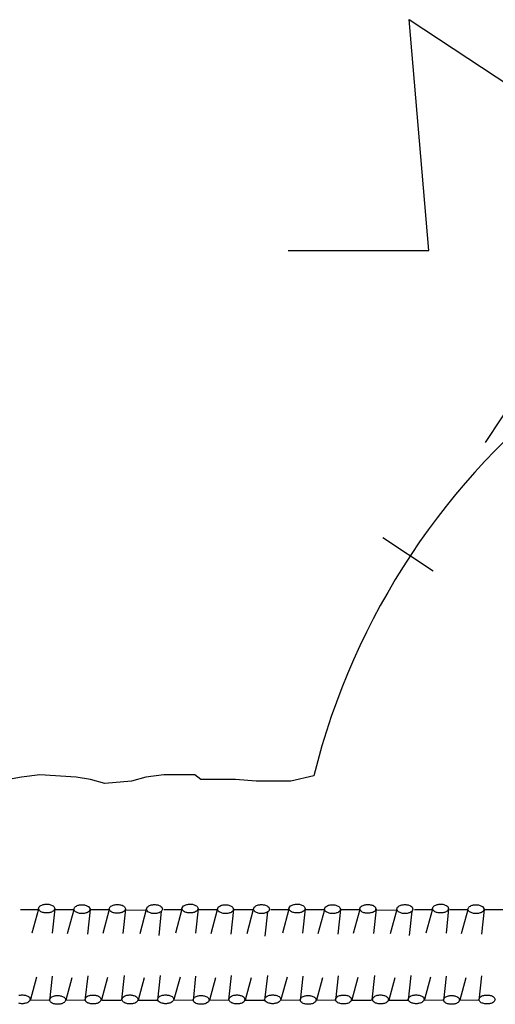
# Model space of a CAD drawing. Extents: x -0.02 to 2.72, y 0.06 to 2.11.
# Drawn here: x 1.94 to 1.99, y 0.81 to 0.92 of the extents above; entities that cross this region are included whole.
import ezdxf

# ---------------------------------------------------------------- set-up
doc = ezdxf.new("R2010")
doc.units = 0
for name, pattern in [('B', [0]), ('C', [0]), ('DEFAULT', [0])]:
    doc.linetypes.add(name, pattern=pattern)
doc.layers.get('0').update_dxf_attribs({"linetype": 'CONTINUOUS'})
doc.layers.add('SLDRTBKDETS', color=1, linetype='CONTINUOUS')

# ---------------------------------------------------------------- blocks, each defined once
blk = doc.blocks.new('WITH_PGA')
at = {"color": 3, "linetype": 'B'}
for p, q in [((-1.6802, 5.2122), (-1.6712, 5.246)), ((-1.652, 5.2116), (-1.6484, 5.2459)), ((-1.5811, 5.212), (-1.5722, 5.2455)), ((-1.553, 5.2112), (-1.5493, 5.2455)), ((-1.4796, 5.2122), (-1.4706, 5.246)), ((-1.4514, 5.2116), (-1.4478, 5.2459)), ((-1.33, 5.2122), (-1.321, 5.246)), ((-1.3018, 5.2116), (-1.2981, 5.2459)), ((-1.2309, 5.212), (-1.222, 5.2455)), ((-1.2027, 5.2112), (-1.1991, 5.2455)), ((-1.1294, 5.2122), (-1.1204, 5.246)), ((-1.1012, 5.2116), (-1.0976, 5.2459)), ((-1.6714, 5.2445), (-1.6968, 5.2446)), ((-1.6224, 5.2445), (-1.6473, 5.2446)), ((-1.6308, 5.2114), (-1.6216, 5.245)), ((-1.6026, 5.2106), (-1.5988, 5.245)), ((-1.573, 5.2445), (-1.599, 5.2446)), ((-1.5218, 5.2438), (-1.5495, 5.2437)), ((-1.5295, 5.2114), (-1.5205, 5.2452)), ((-1.503, 5.2084), (-1.4994, 5.2427)), ((-1.4709, 5.2445), (-1.4963, 5.2446)), ((-1.4218, 5.2445), (-1.4467, 5.2446)), ((-1.4302, 5.2114), (-1.4211, 5.245)), ((-1.402, 5.2106), (-1.3982, 5.245)), ((-1.3724, 5.2445), (-1.3985, 5.2446)), ((-1.3798, 5.2114), (-1.3708, 5.2452)), ((-1.3545, 5.2074), (-1.3508, 5.2417)), ((-1.3212, 5.2445), (-1.3466, 5.2446)), ((-1.2722, 5.2445), (-1.2971, 5.2446)), ((-1.2806, 5.2114), (-1.2714, 5.245)), ((-1.2524, 5.2106), (-1.2486, 5.245)), ((-1.2228, 5.2445), (-1.2488, 5.2446)), ((-1.1716, 5.2438), (-1.1993, 5.2437)), ((-1.1793, 5.2114), (-1.1702, 5.2452)), ((-1.1528, 5.2084), (-1.1491, 5.2427)), ((-1.1206, 5.2445), (-1.146, 5.2446)), ((-1.0716, 5.2445), (-1.0965, 5.2446)), ((-1.08, 5.2114), (-1.0708, 5.245)), ((-1.0518, 5.2106), (-1.048, 5.245)), ((-1.0222, 5.2445), (-1.0482, 5.2446)), ((-1.6822, 5.1194), (-1.6738, 5.1508)), ((-1.6556, 5.1173), (-1.652, 5.1516)), ((-1.6327, 5.1184), (-1.6243, 5.1498)), ((-1.6061, 5.1178), (-1.6023, 5.152)), ((-1.5832, 5.1189), (-1.5748, 5.1502)), ((-1.5552, 5.1184), (-1.5514, 5.1528)), ((-1.5315, 5.1186), (-1.5231, 5.1499)), ((-1.5046, 5.1182), (-1.5008, 5.1524)), ((-1.4817, 5.1194), (-1.4732, 5.1508)), ((-1.455, 5.1173), (-1.4514, 5.1516)), ((-1.4321, 5.1184), (-1.4237, 5.1498)), ((-1.4056, 5.1184), (-1.4017, 5.1528)), ((-1.3819, 5.1186), (-1.3735, 5.1499)), ((-1.3549, 5.1182), (-1.3511, 5.1524)), ((-1.332, 5.1194), (-1.3236, 5.1508)), ((-1.3054, 5.1173), (-1.3017, 5.1516)), ((-1.2825, 5.1184), (-1.2741, 5.1498)), ((-1.2559, 5.1178), (-1.2521, 5.152)), ((-1.233, 5.1189), (-1.2246, 5.1502)), ((-1.205, 5.1184), (-1.2012, 5.1528)), ((-1.1813, 5.1186), (-1.1729, 5.1499)), ((-1.1543, 5.1182), (-1.1506, 5.1524)), ((-1.1314, 5.1194), (-1.123, 5.1508)), ((-1.1048, 5.1173), (-1.1012, 5.1516)), ((-1.0819, 5.1184), (-1.0735, 5.1498)), ((-1.0553, 5.1178), (-1.0515, 5.152)), ((-1.6558, 5.1178), (-1.6824, 5.1179)), ((-1.6058, 5.1177), (-1.6341, 5.1179)), ((-1.5559, 5.1178), (-1.5831, 5.1177)), ((-1.5048, 5.1177), (-1.5325, 5.1178)), ((-1.4552, 5.1178), (-1.4818, 5.1179)), ((-1.4052, 5.1177), (-1.4335, 5.1179)), ((-1.3552, 5.1177), (-1.3828, 5.1178)), ((-1.3056, 5.1178), (-1.3321, 5.1179)), ((-1.2556, 5.1177), (-1.2839, 5.1179)), ((-1.2057, 5.1178), (-1.2329, 5.1177)), ((-1.1546, 5.1177), (-1.1822, 5.1178)), ((-1.105, 5.1178), (-1.1316, 5.1179)), ((-1.055, 5.1177), (-1.0833, 5.1179))]:
    blk.add_line(p, q, dxfattribs=at)
at = {"color": 5, "linetype": 'C'}
blk.add_lwpolyline([(-0.2998, 6.189, 0.348829), (-1.2867, 5.4317)], format="xyb", dxfattribs=at)
at = {"color": 3, "linetype": 'B'}
for points in [[(-1.2867, 5.4317), (-1.3189, 5.4243), (-1.339, 5.4243), (-1.3673, 5.4243), (-1.3962, 5.4268), (-1.4447, 5.4268), (-1.4528, 5.4331), (-1.4962, 5.4331), (-1.5214, 5.4299), (-1.5415, 5.4243), (-1.5786, 5.4211), (-1.5987, 5.4268), (-1.6188, 5.4299), (-1.6698, 5.4331), (-1.6955, 5.4299), (-1.727, 5.4243)], [(-1.6989, 5.1249), (-1.6978, 5.1251), (-1.6966, 5.1253), (-1.6955, 5.1254), (-1.6944, 5.1254), (-1.6932, 5.1254), (-1.6921, 5.1253), (-1.691, 5.1252), (-1.6899, 5.125), (-1.6887, 5.1247), (-1.6876, 5.1243), (-1.6865, 5.1238), (-1.6853, 5.1231), (-1.6842, 5.1221), (-1.683, 5.1194), (-1.6841, 5.1167), (-1.6853, 5.1157), (-1.6864, 5.115), (-1.6875, 5.1145), (-1.6886, 5.1141), (-1.6898, 5.1137), (-1.6909, 5.1135), (-1.692, 5.1133), (-1.6931, 5.1132), (-1.6943, 5.1132), (-1.6954, 5.1132), (-1.6965, 5.1133), (-1.6977, 5.1134), (-1.6988, 5.1137)]]:
    blk.add_lwpolyline(points, dxfattribs=at)
for points in [[(-1.6489, 5.2463), (-1.65, 5.2436), (-1.6512, 5.2426), (-1.6523, 5.2419), (-1.6534, 5.2413), (-1.6545, 5.2409), (-1.6556, 5.2406), (-1.6568, 5.2404), (-1.6579, 5.2402), (-1.659, 5.2401), (-1.6602, 5.2401), (-1.6613, 5.2401), (-1.6624, 5.2402), (-1.6635, 5.2403), (-1.6647, 5.2405), (-1.6658, 5.2408), (-1.6669, 5.2412), (-1.6681, 5.2417), (-1.6692, 5.2424), (-1.6703, 5.2434), (-1.6715, 5.2461), (-1.6704, 5.2488), (-1.6693, 5.2498), (-1.6681, 5.2505), (-1.667, 5.251), (-1.6659, 5.2514), (-1.6648, 5.2518), (-1.6636, 5.252), (-1.6625, 5.2522), (-1.6614, 5.2523), (-1.6603, 5.2523), (-1.6591, 5.2523), (-1.658, 5.2522), (-1.6569, 5.2521), (-1.6557, 5.2518), (-1.6546, 5.2515), (-1.6535, 5.2511), (-1.6524, 5.2506), (-1.6512, 5.2499), (-1.6501, 5.2489)], [(-1.5994, 5.2453), (-1.6005, 5.2426), (-1.6017, 5.2416), (-1.6028, 5.2409), (-1.6039, 5.2404), (-1.605, 5.24), (-1.6062, 5.2397), (-1.6073, 5.2395), (-1.6084, 5.2393), (-1.6096, 5.2392), (-1.6107, 5.2392), (-1.6118, 5.2392), (-1.6129, 5.2393), (-1.6141, 5.2395), (-1.6152, 5.2397), (-1.6163, 5.2401), (-1.6174, 5.2405), (-1.6185, 5.241), (-1.6197, 5.2417), (-1.6208, 5.2427), (-1.6219, 5.2454), (-1.6208, 5.248), (-1.6196, 5.249), (-1.6185, 5.2497), (-1.6174, 5.2503), (-1.6162, 5.2507), (-1.6151, 5.251), (-1.614, 5.2512), (-1.6129, 5.2513), (-1.6117, 5.2514), (-1.6106, 5.2514), (-1.6095, 5.2514), (-1.6084, 5.2513), (-1.6072, 5.2512), (-1.6061, 5.2509), (-1.605, 5.2506), (-1.6039, 5.2502), (-1.6028, 5.2497), (-1.6016, 5.249), (-1.6005, 5.2479)], [(-1.5499, 5.2459), (-1.551, 5.2432), (-1.5521, 5.2422), (-1.5532, 5.2415), (-1.5544, 5.2409), (-1.5555, 5.2405), (-1.5566, 5.2402), (-1.5577, 5.24), (-1.5589, 5.2398), (-1.56, 5.2397), (-1.5611, 5.2397), (-1.5623, 5.2397), (-1.5634, 5.2398), (-1.5645, 5.2399), (-1.5656, 5.2401), (-1.5668, 5.2404), (-1.5679, 5.2408), (-1.569, 5.2413), (-1.5702, 5.242), (-1.5713, 5.243), (-1.5725, 5.2457), (-1.5714, 5.2484), (-1.5702, 5.2494), (-1.5691, 5.2501), (-1.568, 5.2506), (-1.5669, 5.251), (-1.5657, 5.2513), (-1.5646, 5.2516), (-1.5635, 5.2518), (-1.5624, 5.2519), (-1.5612, 5.2519), (-1.5601, 5.2519), (-1.559, 5.2518), (-1.5579, 5.2516), (-1.5567, 5.2514), (-1.5556, 5.2511), (-1.5545, 5.2507), (-1.5533, 5.2502), (-1.5522, 5.2495), (-1.5511, 5.2485)], [(-1.4982, 5.2454), (-1.4994, 5.2427), (-1.5005, 5.2417), (-1.5016, 5.241), (-1.5027, 5.2404), (-1.5039, 5.24), (-1.505, 5.2397), (-1.5061, 5.2395), (-1.5072, 5.2393), (-1.5084, 5.2392), (-1.5095, 5.2392), (-1.5106, 5.2392), (-1.5117, 5.2393), (-1.5129, 5.2395), (-1.514, 5.2397), (-1.5151, 5.2401), (-1.5162, 5.2405), (-1.5174, 5.241), (-1.5185, 5.2418), (-1.5196, 5.2428), (-1.5207, 5.2455), (-1.5196, 5.2483), (-1.5184, 5.2493), (-1.5173, 5.25), (-1.5162, 5.2505), (-1.5151, 5.2509), (-1.5139, 5.2513), (-1.5128, 5.2515), (-1.5117, 5.2516), (-1.5106, 5.2517), (-1.5094, 5.2518), (-1.5083, 5.2517), (-1.5072, 5.2516), (-1.5061, 5.2515), (-1.5049, 5.2512), (-1.5038, 5.2509), (-1.5027, 5.2505), (-1.5016, 5.2499), (-1.5004, 5.2492), (-1.4993, 5.2482)], [(-1.4484, 5.2463), (-1.4495, 5.2436), (-1.4506, 5.2426), (-1.4517, 5.2419), (-1.4528, 5.2413), (-1.4539, 5.2409), (-1.4551, 5.2406), (-1.4562, 5.2404), (-1.4573, 5.2402), (-1.4584, 5.2401), (-1.4596, 5.2401), (-1.4607, 5.2401), (-1.4618, 5.2402), (-1.463, 5.2403), (-1.4641, 5.2405), (-1.4652, 5.2408), (-1.4664, 5.2412), (-1.4675, 5.2417), (-1.4686, 5.2424), (-1.4698, 5.2434), (-1.4709, 5.2461), (-1.4698, 5.2488), (-1.4687, 5.2498), (-1.4676, 5.2505), (-1.4664, 5.251), (-1.4653, 5.2514), (-1.4642, 5.2518), (-1.4631, 5.252), (-1.4619, 5.2522), (-1.4608, 5.2523), (-1.4597, 5.2523), (-1.4586, 5.2523), (-1.4574, 5.2522), (-1.4563, 5.2521), (-1.4552, 5.2518), (-1.454, 5.2515), (-1.4529, 5.2511), (-1.4518, 5.2506), (-1.4506, 5.2499), (-1.4495, 5.2489)], [(-1.3988, 5.2453), (-1.4, 5.2426), (-1.4011, 5.2416), (-1.4022, 5.2409), (-1.4033, 5.2404), (-1.4045, 5.24), (-1.4056, 5.2397), (-1.4067, 5.2395), (-1.4078, 5.2393), (-1.409, 5.2392), (-1.4101, 5.2392), (-1.4112, 5.2392), (-1.4124, 5.2393), (-1.4135, 5.2395), (-1.4146, 5.2397), (-1.4157, 5.2401), (-1.4168, 5.2405), (-1.418, 5.241), (-1.4191, 5.2417), (-1.4202, 5.2427), (-1.4213, 5.2454), (-1.4202, 5.248), (-1.4191, 5.249), (-1.4179, 5.2497), (-1.4168, 5.2503), (-1.4157, 5.2507), (-1.4145, 5.251), (-1.4134, 5.2512), (-1.4123, 5.2513), (-1.4112, 5.2514), (-1.41, 5.2514), (-1.4089, 5.2514), (-1.4078, 5.2513), (-1.4067, 5.2512), (-1.4055, 5.2509), (-1.4044, 5.2506), (-1.4033, 5.2502), (-1.4022, 5.2497), (-1.4011, 5.249), (-1.3999, 5.2479)], [(-1.3486, 5.2454), (-1.3497, 5.2427), (-1.3508, 5.2417), (-1.352, 5.241), (-1.3531, 5.2404), (-1.3542, 5.24), (-1.3553, 5.2397), (-1.3565, 5.2395), (-1.3576, 5.2393), (-1.3587, 5.2392), (-1.3598, 5.2392), (-1.361, 5.2392), (-1.3621, 5.2393), (-1.3632, 5.2395), (-1.3643, 5.2397), (-1.3655, 5.2401), (-1.3666, 5.2405), (-1.3677, 5.241), (-1.3688, 5.2418), (-1.37, 5.2428), (-1.3711, 5.2455), (-1.3699, 5.2483), (-1.3688, 5.2493), (-1.3677, 5.25), (-1.3665, 5.2505), (-1.3654, 5.2509), (-1.3643, 5.2513), (-1.3632, 5.2515), (-1.362, 5.2516), (-1.3609, 5.2517), (-1.3598, 5.2518), (-1.3587, 5.2517), (-1.3575, 5.2516), (-1.3564, 5.2515), (-1.3553, 5.2512), (-1.3542, 5.2509), (-1.353, 5.2505), (-1.3519, 5.2499), (-1.3508, 5.2492), (-1.3497, 5.2482)], [(-1.2987, 5.2463), (-1.2998, 5.2436), (-1.3009, 5.2426), (-1.302, 5.2419), (-1.3032, 5.2413), (-1.3043, 5.2409), (-1.3054, 5.2406), (-1.3065, 5.2404), (-1.3077, 5.2402), (-1.3088, 5.2401), (-1.3099, 5.2401), (-1.3111, 5.2401), (-1.3122, 5.2402), (-1.3133, 5.2403), (-1.3144, 5.2405), (-1.3156, 5.2408), (-1.3167, 5.2412), (-1.3178, 5.2417), (-1.319, 5.2424), (-1.3201, 5.2434), (-1.3213, 5.2461), (-1.3202, 5.2488), (-1.319, 5.2498), (-1.3179, 5.2505), (-1.3168, 5.251), (-1.3157, 5.2514), (-1.3145, 5.2518), (-1.3134, 5.252), (-1.3123, 5.2522), (-1.3112, 5.2523), (-1.31, 5.2523), (-1.3089, 5.2523), (-1.3078, 5.2522), (-1.3067, 5.2521), (-1.3055, 5.2518), (-1.3044, 5.2515), (-1.3033, 5.2511), (-1.3021, 5.2506), (-1.301, 5.2499), (-1.2999, 5.2489)], [(-1.2492, 5.2453), (-1.2503, 5.2426), (-1.2514, 5.2416), (-1.2526, 5.2409), (-1.2537, 5.2404), (-1.2548, 5.24), (-1.256, 5.2397), (-1.2571, 5.2395), (-1.2582, 5.2393), (-1.2593, 5.2392), (-1.2605, 5.2392), (-1.2616, 5.2392), (-1.2627, 5.2393), (-1.2638, 5.2395), (-1.265, 5.2397), (-1.2661, 5.2401), (-1.2672, 5.2405), (-1.2683, 5.241), (-1.2694, 5.2417), (-1.2706, 5.2427), (-1.2717, 5.2454), (-1.2705, 5.248), (-1.2694, 5.249), (-1.2683, 5.2497), (-1.2672, 5.2503), (-1.266, 5.2507), (-1.2649, 5.251), (-1.2638, 5.2512), (-1.2626, 5.2513), (-1.2615, 5.2514), (-1.2604, 5.2514), (-1.2593, 5.2514), (-1.2581, 5.2513), (-1.257, 5.2512), (-1.2559, 5.2509), (-1.2548, 5.2506), (-1.2537, 5.2502), (-1.2525, 5.2497), (-1.2514, 5.249), (-1.2503, 5.2479)], [(-1.1997, 5.2459), (-1.2008, 5.2432), (-1.2019, 5.2422), (-1.203, 5.2415), (-1.2041, 5.2409), (-1.2053, 5.2405), (-1.2064, 5.2402), (-1.2075, 5.24), (-1.2086, 5.2398), (-1.2098, 5.2397), (-1.2109, 5.2397), (-1.212, 5.2397), (-1.2132, 5.2398), (-1.2143, 5.2399), (-1.2154, 5.2401), (-1.2165, 5.2404), (-1.2177, 5.2408), (-1.2188, 5.2413), (-1.2199, 5.242), (-1.2211, 5.243), (-1.2222, 5.2457), (-1.2211, 5.2484), (-1.22, 5.2494), (-1.2189, 5.2501), (-1.2178, 5.2506), (-1.2166, 5.251), (-1.2155, 5.2513), (-1.2144, 5.2516), (-1.2133, 5.2518), (-1.2121, 5.2519), (-1.211, 5.2519), (-1.2099, 5.2519), (-1.2088, 5.2518), (-1.2076, 5.2516), (-1.2065, 5.2514), (-1.2054, 5.2511), (-1.2042, 5.2507), (-1.2031, 5.2502), (-1.202, 5.2495), (-1.2008, 5.2485)], [(-1.148, 5.2454), (-1.1491, 5.2427), (-1.1503, 5.2417), (-1.1514, 5.241), (-1.1525, 5.2404), (-1.1536, 5.24), (-1.1548, 5.2397), (-1.1559, 5.2395), (-1.157, 5.2393), (-1.1581, 5.2392), (-1.1593, 5.2392), (-1.1604, 5.2392), (-1.1615, 5.2393), (-1.1626, 5.2395), (-1.1638, 5.2397), (-1.1649, 5.2401), (-1.166, 5.2405), (-1.1671, 5.241), (-1.1683, 5.2418), (-1.1694, 5.2428), (-1.1705, 5.2455), (-1.1694, 5.2483), (-1.1682, 5.2493), (-1.1671, 5.25), (-1.166, 5.2505), (-1.1648, 5.2509), (-1.1637, 5.2513), (-1.1626, 5.2515), (-1.1615, 5.2516), (-1.1603, 5.2517), (-1.1592, 5.2518), (-1.1581, 5.2517), (-1.157, 5.2516), (-1.1558, 5.2515), (-1.1547, 5.2512), (-1.1536, 5.2509), (-1.1525, 5.2505), (-1.1513, 5.2499), (-1.1502, 5.2492), (-1.1491, 5.2482)], [(-1.0981, 5.2463), (-1.0992, 5.2436), (-1.1003, 5.2426), (-1.1015, 5.2419), (-1.1026, 5.2413), (-1.1037, 5.2409), (-1.1048, 5.2406), (-1.106, 5.2404), (-1.1071, 5.2402), (-1.1082, 5.2401), (-1.1094, 5.2401), (-1.1105, 5.2401), (-1.1116, 5.2402), (-1.1127, 5.2403), (-1.1139, 5.2405), (-1.115, 5.2408), (-1.1161, 5.2412), (-1.1173, 5.2417), (-1.1184, 5.2424), (-1.1195, 5.2434), (-1.1207, 5.2461), (-1.1196, 5.2488), (-1.1185, 5.2498), (-1.1173, 5.2505), (-1.1162, 5.251), (-1.1151, 5.2514), (-1.114, 5.2518), (-1.1128, 5.252), (-1.1117, 5.2522), (-1.1106, 5.2523), (-1.1095, 5.2523), (-1.1083, 5.2523), (-1.1072, 5.2522), (-1.1061, 5.2521), (-1.1049, 5.2518), (-1.1038, 5.2515), (-1.1027, 5.2511), (-1.1016, 5.2506), (-1.1004, 5.2499), (-1.0993, 5.2489)], [(-1.0486, 5.2453), (-1.0497, 5.2426), (-1.0509, 5.2416), (-1.052, 5.2409), (-1.0531, 5.2404), (-1.0542, 5.24), (-1.0554, 5.2397), (-1.0565, 5.2395), (-1.0576, 5.2393), (-1.0588, 5.2392), (-1.0599, 5.2392), (-1.061, 5.2392), (-1.0621, 5.2393), (-1.0633, 5.2395), (-1.0644, 5.2397), (-1.0655, 5.2401), (-1.0666, 5.2405), (-1.0677, 5.241), (-1.0689, 5.2417), (-1.07, 5.2427), (-1.0711, 5.2454), (-1.07, 5.248), (-1.0688, 5.249), (-1.0677, 5.2497), (-1.0666, 5.2503), (-1.0654, 5.2507), (-1.0643, 5.251), (-1.0632, 5.2512), (-1.0621, 5.2513), (-1.0609, 5.2514), (-1.0598, 5.2514), (-1.0587, 5.2514), (-1.0576, 5.2513), (-1.0564, 5.2512), (-1.0553, 5.2509), (-1.0542, 5.2506), (-1.0531, 5.2502), (-1.052, 5.2497), (-1.0508, 5.249), (-1.0497, 5.2479)], [(-1.6335, 5.1186), (-1.6346, 5.1159), (-1.6357, 5.1149), (-1.6368, 5.1142), (-1.638, 5.1136), (-1.6391, 5.1132), (-1.6402, 5.1129), (-1.6413, 5.1127), (-1.6425, 5.1125), (-1.6436, 5.1124), (-1.6447, 5.1123), (-1.6458, 5.1124), (-1.647, 5.1124), (-1.6481, 5.1126), (-1.6492, 5.1128), (-1.6504, 5.1131), (-1.6515, 5.1135), (-1.6526, 5.114), (-1.6538, 5.1147), (-1.6549, 5.1157), (-1.656, 5.1184), (-1.6549, 5.121), (-1.6538, 5.1221), (-1.6527, 5.1228), (-1.6516, 5.1233), (-1.6505, 5.1237), (-1.6493, 5.124), (-1.6482, 5.1243), (-1.6471, 5.1244), (-1.6459, 5.1245), (-1.6448, 5.1246), (-1.6437, 5.1246), (-1.6426, 5.1245), (-1.6414, 5.1243), (-1.6403, 5.1241), (-1.6392, 5.1238), (-1.638, 5.1234), (-1.6369, 5.1229), (-1.6358, 5.1222), (-1.6346, 5.1212)], [(-1.584, 5.119), (-1.5852, 5.1163), (-1.5863, 5.1153), (-1.5874, 5.1145), (-1.5885, 5.114), (-1.5897, 5.1136), (-1.5908, 5.1133), (-1.5919, 5.1131), (-1.593, 5.1129), (-1.5942, 5.1128), (-1.5953, 5.1128), (-1.5964, 5.1128), (-1.5975, 5.1129), (-1.5987, 5.1131), (-1.5998, 5.1133), (-1.6009, 5.1137), (-1.602, 5.1141), (-1.6032, 5.1146), (-1.6043, 5.1153), (-1.6054, 5.1164), (-1.6065, 5.1191), (-1.6054, 5.1219), (-1.6043, 5.1229), (-1.6031, 5.1236), (-1.602, 5.1241), (-1.6009, 5.1245), (-1.5997, 5.1248), (-1.5986, 5.1251), (-1.5975, 5.1252), (-1.5964, 5.1253), (-1.5952, 5.1253), (-1.5941, 5.1253), (-1.593, 5.1252), (-1.5919, 5.125), (-1.5907, 5.1248), (-1.5896, 5.1245), (-1.5885, 5.1241), (-1.5874, 5.1235), (-1.5862, 5.1228), (-1.5851, 5.1218)], [(-1.5324, 5.1191), (-1.5335, 5.1163), (-1.5347, 5.1153), (-1.5358, 5.1146), (-1.5369, 5.1141), (-1.5381, 5.1136), (-1.5392, 5.1133), (-1.5403, 5.1131), (-1.5414, 5.1129), (-1.5426, 5.1129), (-1.5437, 5.1128), (-1.5448, 5.1129), (-1.5459, 5.113), (-1.5471, 5.1131), (-1.5482, 5.1134), (-1.5493, 5.1137), (-1.5504, 5.1141), (-1.5515, 5.1147), (-1.5527, 5.1154), (-1.5538, 5.1164), (-1.5549, 5.1192), (-1.5538, 5.1219), (-1.5526, 5.1229), (-1.5515, 5.1236), (-1.5504, 5.1242), (-1.5493, 5.1246), (-1.5481, 5.1249), (-1.547, 5.1251), (-1.5459, 5.1253), (-1.5447, 5.1254), (-1.5436, 5.1254), (-1.5425, 5.1254), (-1.5414, 5.1253), (-1.5402, 5.1251), (-1.5391, 5.1248), (-1.538, 5.1245), (-1.5369, 5.1241), (-1.5358, 5.1236), (-1.5346, 5.1228), (-1.5335, 5.1218)], [(-1.4825, 5.1194), (-1.4836, 5.1167), (-1.4847, 5.1157), (-1.4858, 5.115), (-1.4869, 5.1145), (-1.4881, 5.1141), (-1.4892, 5.1137), (-1.4903, 5.1135), (-1.4914, 5.1133), (-1.4926, 5.1132), (-1.4937, 5.1132), (-1.4948, 5.1132), (-1.4959, 5.1133), (-1.4971, 5.1134), (-1.4982, 5.1137), (-1.4993, 5.114), (-1.5005, 5.1144), (-1.5016, 5.1149), (-1.5027, 5.1156), (-1.5039, 5.1166), (-1.505, 5.1192), (-1.5039, 5.1219), (-1.5028, 5.1229), (-1.5017, 5.1236), (-1.5006, 5.1242), (-1.4994, 5.1246), (-1.4983, 5.1249), (-1.4972, 5.1251), (-1.4961, 5.1253), (-1.4949, 5.1254), (-1.4938, 5.1254), (-1.4927, 5.1254), (-1.4915, 5.1253), (-1.4904, 5.1252), (-1.4893, 5.125), (-1.4882, 5.1247), (-1.487, 5.1243), (-1.4859, 5.1238), (-1.4848, 5.1231), (-1.4836, 5.1221)], [(-1.4329, 5.1186), (-1.434, 5.1159), (-1.4351, 5.1149), (-1.4363, 5.1142), (-1.4374, 5.1136), (-1.4385, 5.1132), (-1.4396, 5.1129), (-1.4407, 5.1127), (-1.4419, 5.1125), (-1.443, 5.1124), (-1.4441, 5.1123), (-1.4453, 5.1124), (-1.4464, 5.1124), (-1.4475, 5.1126), (-1.4486, 5.1128), (-1.4498, 5.1131), (-1.4509, 5.1135), (-1.452, 5.114), (-1.4532, 5.1147), (-1.4543, 5.1157), (-1.4555, 5.1184), (-1.4544, 5.121), (-1.4532, 5.1221), (-1.4521, 5.1228), (-1.451, 5.1233), (-1.4499, 5.1237), (-1.4487, 5.124), (-1.4476, 5.1243), (-1.4465, 5.1244), (-1.4454, 5.1245), (-1.4442, 5.1246), (-1.4431, 5.1246), (-1.442, 5.1245), (-1.4409, 5.1243), (-1.4397, 5.1241), (-1.4386, 5.1238), (-1.4375, 5.1234), (-1.4363, 5.1229), (-1.4352, 5.1222), (-1.4341, 5.1212)], [(-1.3828, 5.1191), (-1.3839, 5.1163), (-1.385, 5.1153), (-1.3862, 5.1146), (-1.3873, 5.1141), (-1.3884, 5.1136), (-1.3895, 5.1133), (-1.3907, 5.1131), (-1.3918, 5.1129), (-1.3929, 5.1129), (-1.394, 5.1128), (-1.3952, 5.1129), (-1.3963, 5.113), (-1.3974, 5.1131), (-1.3985, 5.1134), (-1.3997, 5.1137), (-1.4008, 5.1141), (-1.4019, 5.1147), (-1.403, 5.1154), (-1.4041, 5.1164), (-1.4053, 5.1192), (-1.4041, 5.1219), (-1.403, 5.1229), (-1.4019, 5.1236), (-1.4007, 5.1242), (-1.3996, 5.1246), (-1.3985, 5.1249), (-1.3974, 5.1251), (-1.3962, 5.1253), (-1.3951, 5.1254), (-1.394, 5.1254), (-1.3929, 5.1254), (-1.3917, 5.1253), (-1.3906, 5.1251), (-1.3895, 5.1248), (-1.3884, 5.1245), (-1.3872, 5.1241), (-1.3861, 5.1236), (-1.385, 5.1228), (-1.3839, 5.1218)], [(-1.3328, 5.1194), (-1.3339, 5.1167), (-1.335, 5.1157), (-1.3362, 5.115), (-1.3373, 5.1145), (-1.3384, 5.1141), (-1.3395, 5.1137), (-1.3407, 5.1135), (-1.3418, 5.1133), (-1.3429, 5.1132), (-1.344, 5.1132), (-1.3452, 5.1132), (-1.3463, 5.1133), (-1.3474, 5.1134), (-1.3486, 5.1137), (-1.3497, 5.114), (-1.3508, 5.1144), (-1.352, 5.1149), (-1.3531, 5.1156), (-1.3542, 5.1166), (-1.3554, 5.1192), (-1.3543, 5.1219), (-1.3532, 5.1229), (-1.352, 5.1236), (-1.3509, 5.1242), (-1.3498, 5.1246), (-1.3487, 5.1249), (-1.3475, 5.1251), (-1.3464, 5.1253), (-1.3453, 5.1254), (-1.3442, 5.1254), (-1.343, 5.1254), (-1.3419, 5.1253), (-1.3408, 5.1252), (-1.3396, 5.125), (-1.3385, 5.1247), (-1.3374, 5.1243), (-1.3362, 5.1238), (-1.3351, 5.1231), (-1.334, 5.1221)], [(-1.2833, 5.1186), (-1.2844, 5.1159), (-1.2855, 5.1149), (-1.2866, 5.1142), (-1.2877, 5.1136), (-1.2889, 5.1132), (-1.29, 5.1129), (-1.2911, 5.1127), (-1.2922, 5.1125), (-1.2934, 5.1124), (-1.2945, 5.1123), (-1.2956, 5.1124), (-1.2967, 5.1124), (-1.2979, 5.1126), (-1.299, 5.1128), (-1.3001, 5.1131), (-1.3013, 5.1135), (-1.3024, 5.114), (-1.3035, 5.1147), (-1.3047, 5.1157), (-1.3058, 5.1184), (-1.3047, 5.121), (-1.3036, 5.1221), (-1.3025, 5.1228), (-1.3014, 5.1233), (-1.3002, 5.1237), (-1.2991, 5.124), (-1.298, 5.1243), (-1.2968, 5.1244), (-1.2957, 5.1245), (-1.2946, 5.1246), (-1.2935, 5.1246), (-1.2923, 5.1245), (-1.2912, 5.1243), (-1.2901, 5.1241), (-1.2889, 5.1238), (-1.2878, 5.1234), (-1.2867, 5.1229), (-1.2855, 5.1222), (-1.2844, 5.1212)], [(-1.2338, 5.119), (-1.2349, 5.1163), (-1.2361, 5.1153), (-1.2372, 5.1145), (-1.2383, 5.114), (-1.2394, 5.1136), (-1.2406, 5.1133), (-1.2417, 5.1131), (-1.2428, 5.1129), (-1.2439, 5.1128), (-1.2451, 5.1128), (-1.2462, 5.1128), (-1.2473, 5.1129), (-1.2484, 5.1131), (-1.2496, 5.1133), (-1.2507, 5.1137), (-1.2518, 5.1141), (-1.2529, 5.1146), (-1.2541, 5.1153), (-1.2552, 5.1164), (-1.2563, 5.1191), (-1.2552, 5.1219), (-1.254, 5.1229), (-1.2529, 5.1236), (-1.2518, 5.1241), (-1.2506, 5.1245), (-1.2495, 5.1248), (-1.2484, 5.1251), (-1.2473, 5.1252), (-1.2461, 5.1253), (-1.245, 5.1253), (-1.2439, 5.1253), (-1.2428, 5.1252), (-1.2416, 5.125), (-1.2405, 5.1248), (-1.2394, 5.1245), (-1.2383, 5.1241), (-1.2371, 5.1235), (-1.236, 5.1228), (-1.2349, 5.1218)], [(-1.1822, 5.1191), (-1.1833, 5.1163), (-1.1844, 5.1153), (-1.1856, 5.1146), (-1.1867, 5.1141), (-1.1878, 5.1136), (-1.189, 5.1133), (-1.1901, 5.1131), (-1.1912, 5.1129), (-1.1923, 5.1129), (-1.1935, 5.1128), (-1.1946, 5.1129), (-1.1957, 5.113), (-1.1968, 5.1131), (-1.198, 5.1134), (-1.1991, 5.1137), (-1.2002, 5.1141), (-1.2013, 5.1147), (-1.2024, 5.1154), (-1.2036, 5.1164), (-1.2047, 5.1192), (-1.2035, 5.1219), (-1.2024, 5.1229), (-1.2013, 5.1236), (-1.2002, 5.1242), (-1.199, 5.1246), (-1.1979, 5.1249), (-1.1968, 5.1251), (-1.1956, 5.1253), (-1.1945, 5.1254), (-1.1934, 5.1254), (-1.1923, 5.1254), (-1.1911, 5.1253), (-1.19, 5.1251), (-1.1889, 5.1248), (-1.1878, 5.1245), (-1.1867, 5.1241), (-1.1855, 5.1236), (-1.1844, 5.1228), (-1.1833, 5.1218)], [(-1.1322, 5.1194), (-1.1333, 5.1167), (-1.1345, 5.1157), (-1.1356, 5.115), (-1.1367, 5.1145), (-1.1378, 5.1141), (-1.139, 5.1137), (-1.1401, 5.1135), (-1.1412, 5.1133), (-1.1423, 5.1132), (-1.1435, 5.1132), (-1.1446, 5.1132), (-1.1457, 5.1133), (-1.1469, 5.1134), (-1.148, 5.1137), (-1.1491, 5.114), (-1.1502, 5.1144), (-1.1514, 5.1149), (-1.1525, 5.1156), (-1.1536, 5.1166), (-1.1548, 5.1192), (-1.1537, 5.1219), (-1.1526, 5.1229), (-1.1515, 5.1236), (-1.1503, 5.1242), (-1.1492, 5.1246), (-1.1481, 5.1249), (-1.147, 5.1251), (-1.1458, 5.1253), (-1.1447, 5.1254), (-1.1436, 5.1254), (-1.1424, 5.1254), (-1.1413, 5.1253), (-1.1402, 5.1252), (-1.1391, 5.125), (-1.1379, 5.1247), (-1.1368, 5.1243), (-1.1357, 5.1238), (-1.1345, 5.1231), (-1.1334, 5.1221)], [(-1.0827, 5.1186), (-1.0838, 5.1159), (-1.0849, 5.1149), (-1.086, 5.1142), (-1.0872, 5.1136), (-1.0883, 5.1132), (-1.0894, 5.1129), (-1.0905, 5.1127), (-1.0917, 5.1125), (-1.0928, 5.1124), (-1.0939, 5.1123), (-1.095, 5.1124), (-1.0962, 5.1124), (-1.0973, 5.1126), (-1.0984, 5.1128), (-1.0996, 5.1131), (-1.1007, 5.1135), (-1.1018, 5.114), (-1.103, 5.1147), (-1.1041, 5.1157), (-1.1052, 5.1184), (-1.1041, 5.121), (-1.103, 5.1221), (-1.1019, 5.1228), (-1.1008, 5.1233), (-1.0997, 5.1237), (-1.0985, 5.124), (-1.0974, 5.1243), (-1.0963, 5.1244), (-1.0951, 5.1245), (-1.094, 5.1246), (-1.0929, 5.1246), (-1.0918, 5.1245), (-1.0906, 5.1243), (-1.0895, 5.1241), (-1.0884, 5.1238), (-1.0872, 5.1234), (-1.0861, 5.1229), (-1.085, 5.1222), (-1.0838, 5.1212)], [(-1.0332, 5.119), (-1.0344, 5.1163), (-1.0355, 5.1153), (-1.0366, 5.1145), (-1.0377, 5.114), (-1.0389, 5.1136), (-1.04, 5.1133), (-1.0411, 5.1131), (-1.0422, 5.1129), (-1.0434, 5.1128), (-1.0445, 5.1128), (-1.0456, 5.1128), (-1.0467, 5.1129), (-1.0479, 5.1131), (-1.049, 5.1133), (-1.0501, 5.1137), (-1.0512, 5.1141), (-1.0524, 5.1146), (-1.0535, 5.1153), (-1.0546, 5.1164), (-1.0557, 5.1191), (-1.0546, 5.1219), (-1.0535, 5.1229), (-1.0523, 5.1236), (-1.0512, 5.1241), (-1.0501, 5.1245), (-1.0489, 5.1248), (-1.0478, 5.1251), (-1.0467, 5.1252), (-1.0456, 5.1253), (-1.0444, 5.1253), (-1.0433, 5.1253), (-1.0422, 5.1252), (-1.0411, 5.125), (-1.0399, 5.1248), (-1.0388, 5.1245), (-1.0377, 5.1241), (-1.0366, 5.1235), (-1.0354, 5.1228), (-1.0343, 5.1218)]]:
    blk.add_lwpolyline(points, close=True, dxfattribs=at)
blk = doc.blocks.new('DIMCHAIN_CALLOUT')
at = {"color": 1, "linetype": 'DEFAULT'}
for p, q in [((-4.936, 7.1242), (-4.8516, 7.1242)), ((-4.8977, 6.3789), (-4.8977, 6.9342))]:
    blk.add_line(p, q, dxfattribs=at)
at = {"color": 1}
blk.add_lwpolyline([(-4.52, 6.8614), (-4.6844, 6.7531), (-4.4837, 6.4989), (-4.8977, 6.4989)], dxfattribs=at)

msp = doc.modelspace()

# ---------------------------------------------------------------- block references
at = {"layer": 'SLDRTBKDETS', "xscale": 0.08333333333333333, "yscale": 0.08333333333333333, "zscale": 0.08333333333333333, "rotation": 146.6251314348155}
msp.add_blockref('DIMCHAIN_CALLOUT', (1.96869, 1.58147), dxfattribs=at)
at = {"layer": 'SLDRTBKDETS', "xscale": 0.08333333333333333, "yscale": 0.08333333333333333, "zscale": 0.08333333333333333}
msp.add_blockref('WITH_PGA', (2.0789, 0.3829), dxfattribs=at)

doc.saveas('drawing.dxf')
